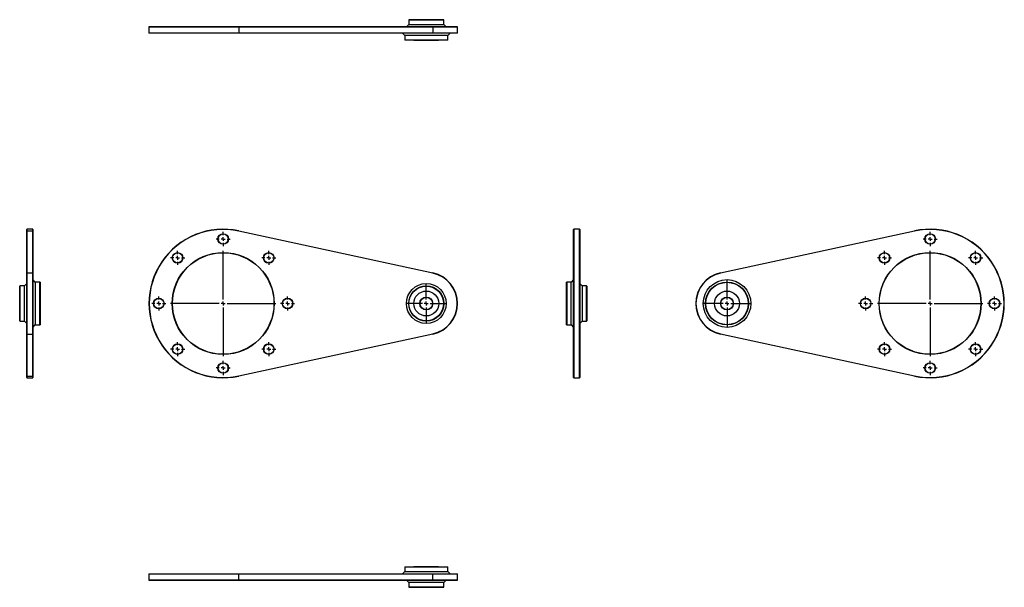
# Model space of a CAD drawing. Extents: x -363 to 897, y -363 to 363.
import ezdxf

# ---------------------------------------------------------------- set-up
doc = ezdxf.new("R2010")
doc.units = 0
doc.linetypes.add('SLD-PLNÁ', pattern=[0])
doc.layers.get('0').update_dxf_attribs({"linetype": 'CONTINUOUS'})
doc.layers.add('VIDITELNE', color=2, linetype='SLD-PLNÁ')

# ---------------------------------------------------------------- blocks, each defined once
blk = doc.blocks.new('SW_CENTERMARKSYMBOL_0')
at = {"color": 0, "linetype": 'SLD-PLNÁ'}
for p, q in [((0, 5), (0, 67.5)), ((-5, 0), (-67.5, 0)), ((0, 0), (-2.5, 0)), ((0, 0), (0, 2.5)), ((0, 0), (0, -2.5)), ((0, 0), (2.5, 0)), ((5, 0), (67.5, 0)), ((0, -5), (0, -67.5))]:
    blk.add_line(p, q, dxfattribs=at)
blk = doc.blocks.new('SW_CENTERMARKSYMBOL_1')
at = {"color": 0, "linetype": 'SLD-PLNÁ'}
for p, q in [((0, 5), (0, 25)), ((-5, 0), (-25, 0)), ((0, 0), (-2.5, 0)), ((0, 0), (0, 2.5)), ((0, 0), (0, -2.5)), ((0, 0), (2.5, 0)), ((5, 0), (25, 0)), ((0, -5), (0, -25))]:
    blk.add_line(p, q, dxfattribs=at)
blk = doc.blocks.new('SW_CENTERMARKSYMBOL_2')
at = {"color": 0, "linetype": 'SLD-PLNÁ'}
for p, q in [((-5, 0), (-9, 0)), ((0, 0), (-2.5, 0)), ((0, 5), (0, 9)), ((0, 0), (0, 2.5)), ((0, 0), (0, -2.5)), ((0, 0), (2.5, 0)), ((5, 0), (9, 0)), ((0, -5), (0, -9))]:
    blk.add_line(p, q, dxfattribs=at)
blk = doc.blocks.new('SW_CENTERMARKSYMBOL_3')
at = {"color": 0, "linetype": 'SLD-PLNÁ'}
for p, q in [((-5, 0), (-9, 0)), ((0, 0), (-2.5, 0)), ((0, 5), (0, 9)), ((0, 0), (0, 2.5)), ((0, 0), (0, -2.5)), ((0, 0), (2.5, 0)), ((5, 0), (9, 0)), ((0, -5), (0, -9))]:
    blk.add_line(p, q, dxfattribs=at)
blk = doc.blocks.new('SW_CENTERMARKSYMBOL_4')
at = {"color": 0, "linetype": 'SLD-PLNÁ'}
for p, q in [((-5, 0), (-9, 0)), ((0, 0), (-2.5, 0)), ((0, 5), (0, 9)), ((0, 0), (0, 2.5)), ((0, 0), (0, -2.5)), ((0, 0), (2.5, 0)), ((5, 0), (9, 0)), ((0, -5), (0, -9))]:
    blk.add_line(p, q, dxfattribs=at)
blk = doc.blocks.new('SW_CENTERMARKSYMBOL_5')
at = {"color": 0, "linetype": 'SLD-PLNÁ'}
for p, q in [((-5, 0), (-9, 0)), ((0, 0), (-2.5, 0)), ((0, 5), (0, 9)), ((0, 0), (0, 2.5)), ((0, 0), (0, -2.5)), ((0, 0), (2.5, 0)), ((5, 0), (9, 0)), ((0, -5), (0, -9))]:
    blk.add_line(p, q, dxfattribs=at)
blk = doc.blocks.new('SW_CENTERMARKSYMBOL_6')
at = {"color": 0, "linetype": 'SLD-PLNÁ'}
for p, q in [((-5, 0), (-9, 0)), ((0, 0), (-2.5, 0)), ((0, 5), (0, 9)), ((0, 0), (0, 2.5)), ((0, 0), (0, -2.5)), ((0, 0), (2.5, 0)), ((5, 0), (9, 0)), ((0, -5), (0, -9))]:
    blk.add_line(p, q, dxfattribs=at)
blk = doc.blocks.new('SW_CENTERMARKSYMBOL_7')
at = {"color": 0, "linetype": 'SLD-PLNÁ'}
for p, q in [((-5, 0), (-9, 0)), ((0, 0), (-2.5, 0)), ((0, 5), (0, 9)), ((0, 0), (0, 2.5)), ((0, 0), (0, -2.5)), ((0, 0), (2.5, 0)), ((5, 0), (9, 0)), ((0, -5), (0, -9))]:
    blk.add_line(p, q, dxfattribs=at)
blk = doc.blocks.new('SW_CENTERMARKSYMBOL_8')
at = {"color": 0, "linetype": 'SLD-PLNÁ'}
for p, q in [((-5, 0), (-9, 0)), ((0, 0), (-2.5, 0)), ((0, 5), (0, 9)), ((0, 0), (0, 2.5)), ((0, 0), (0, -2.5)), ((0, 0), (2.5, 0)), ((5, 0), (9, 0)), ((0, -5), (0, -9))]:
    blk.add_line(p, q, dxfattribs=at)
blk = doc.blocks.new('SW_CENTERMARKSYMBOL_9')
at = {"color": 0, "linetype": 'SLD-PLNÁ'}
for p, q in [((-5, 0), (-9, 0)), ((0, 0), (-2.5, 0)), ((0, 5), (0, 9)), ((0, 0), (0, 2.5)), ((0, 0), (0, -2.5)), ((0, 0), (2.5, 0)), ((5, 0), (9, 0)), ((0, -5), (0, -9))]:
    blk.add_line(p, q, dxfattribs=at)
blk = doc.blocks.new('SW_CENTERMARKSYMBOL_10')
at = {"color": 0, "linetype": 'SLD-PLNÁ'}
for p, q in [((0, 5), (0, 67.5)), ((-5, 0), (-67.5, 0)), ((0, 0), (-2.5, 0)), ((0, 0), (0, 2.5)), ((0, 0), (0, -2.5)), ((0, 0), (2.5, 0)), ((5, 0), (67.5, 0)), ((0, -5), (0, -67.5))]:
    blk.add_line(p, q, dxfattribs=at)
blk = doc.blocks.new('SW_CENTERMARKSYMBOL_11')
at = {"color": 0, "linetype": 'SLD-PLNÁ'}
for p, q in [((0, 5), (0, 30)), ((-5, 0), (-30, 0)), ((0, 0), (-2.5, 0)), ((0, 0), (0, 2.5)), ((0, 0), (0, -2.5)), ((0, 0), (2.5, 0)), ((5, 0), (30, 0)), ((0, -5), (0, -30))]:
    blk.add_line(p, q, dxfattribs=at)
blk = doc.blocks.new('SW_CENTERMARKSYMBOL_12')
at = {"color": 0, "linetype": 'SLD-PLNÁ'}
for p, q in [((-5, 0), (-9, 0)), ((0, 0), (-2.5, 0)), ((0, 5), (0, 9)), ((0, 0), (0, 2.5)), ((0, 0), (0, -2.5)), ((0, 0), (2.5, 0)), ((5, 0), (9, 0)), ((0, -5), (0, -9))]:
    blk.add_line(p, q, dxfattribs=at)
blk = doc.blocks.new('SW_CENTERMARKSYMBOL_13')
at = {"color": 0, "linetype": 'SLD-PLNÁ'}
for p, q in [((-5, 0), (-9, 0)), ((0, 0), (-2.5, 0)), ((0, 5), (0, 9)), ((0, 0), (0, 2.5)), ((0, 0), (0, -2.5)), ((0, 0), (2.5, 0)), ((5, 0), (9, 0)), ((0, -5), (0, -9))]:
    blk.add_line(p, q, dxfattribs=at)
blk = doc.blocks.new('SW_CENTERMARKSYMBOL_14')
at = {"color": 0, "linetype": 'SLD-PLNÁ'}
for p, q in [((-5, 0), (-9, 0)), ((0, 0), (-2.5, 0)), ((0, 5), (0, 9)), ((0, 0), (0, 2.5)), ((0, 0), (0, -2.5)), ((0, 0), (2.5, 0)), ((5, 0), (9, 0)), ((0, -5), (0, -9))]:
    blk.add_line(p, q, dxfattribs=at)
blk = doc.blocks.new('SW_CENTERMARKSYMBOL_15')
at = {"color": 0, "linetype": 'SLD-PLNÁ'}
for p, q in [((-5, 0), (-9, 0)), ((0, 0), (-2.5, 0)), ((0, 5), (0, 9)), ((0, 0), (0, 2.5)), ((0, 0), (0, -2.5)), ((0, 0), (2.5, 0)), ((5, 0), (9, 0)), ((0, -5), (0, -9))]:
    blk.add_line(p, q, dxfattribs=at)
blk = doc.blocks.new('SW_CENTERMARKSYMBOL_16')
at = {"color": 0, "linetype": 'SLD-PLNÁ'}
for p, q in [((-5, 0), (-9, 0)), ((0, 0), (-2.5, 0)), ((0, 5), (0, 9)), ((0, 0), (0, 2.5)), ((0, 0), (0, -2.5)), ((0, 0), (2.5, 0)), ((5, 0), (9, 0)), ((0, -5), (0, -9))]:
    blk.add_line(p, q, dxfattribs=at)
blk = doc.blocks.new('SW_CENTERMARKSYMBOL_17')
at = {"color": 0, "linetype": 'SLD-PLNÁ'}
for p, q in [((-5, 0), (-9, 0)), ((0, 0), (-2.5, 0)), ((0, 5), (0, 9)), ((0, 0), (0, 2.5)), ((0, 0), (0, -2.5)), ((0, 0), (2.5, 0)), ((5, 0), (9, 0)), ((0, -5), (0, -9))]:
    blk.add_line(p, q, dxfattribs=at)
blk = doc.blocks.new('SW_CENTERMARKSYMBOL_18')
at = {"color": 0, "linetype": 'SLD-PLNÁ'}
for p, q in [((-5, 0), (-9, 0)), ((0, 0), (-2.5, 0)), ((0, 5), (0, 9)), ((0, 0), (0, 2.5)), ((0, 0), (0, -2.5)), ((0, 0), (2.5, 0)), ((5, 0), (9, 0)), ((0, -5), (0, -9))]:
    blk.add_line(p, q, dxfattribs=at)
blk = doc.blocks.new('SW_CENTERMARKSYMBOL_19')
at = {"color": 0, "linetype": 'SLD-PLNÁ'}
for p, q in [((-5, 0), (-9, 0)), ((0, 0), (-2.5, 0)), ((0, 5), (0, 9)), ((0, 0), (0, 2.5)), ((0, 0), (0, -2.5)), ((0, 0), (2.5, 0)), ((5, 0), (9, 0)), ((0, -5), (0, -9))]:
    blk.add_line(p, q, dxfattribs=at)

msp = doc.modelspace()

# ---------------------------------------------------------------- linework, layer by layer
at = {"layer": 'VIDITELNE', "color": 2, "linetype": 'SLD-PLNÁ'}
for p, q in [((-197.2, 354), (-197.5, 353.7)), ((-197.5, 353.7), (-197.5, 346.3)), ((-82.4, 353.7), (-197.5, 353.7)), ((-197.2, 354), (-82.5, 354)), ((-82.5, 354), (-82.4, 353.7)), ((-82.5, 354), (165.9, 354)), ((-82.4, 353.7), (-82.4, 346.3)), ((166, 353.7), (-82.4, 353.7)), ((135, 357), (132, 354)), ((135.3, 363), (135, 362.7)), ((135, 362.7), (135, 357)), ((180, 362.7), (135, 362.7)), ((135, 357), (180, 357)), ((135.3, 363), (179.7, 363)), ((141.7, 363), (141.7, 363)), ((141.7, 363), (173.3, 363)), ((165.9, 354), (166, 353.7)), ((165.9, 354), (197.2, 354)), ((166, 353.7), (166, 346.3)), ((197.5, 353.7), (166, 353.7)), ((173.3, 363), (173.3, 363)), ((180, 362.7), (179.7, 363)), ((180, 357), (180, 362.7)), ((183, 354), (180, 357)), ((197.5, 353.7), (197.2, 354)), ((197.5, 346.3), (197.5, 353.7)), ((-197.5, 346.3), (-197.2, 346)), ((-197.5, 346.3), (-82.4, 346.3)), ((-82.5, 346), (-197.2, 346)), ((-82.5, 346), (-82.4, 346.3)), ((165.9, 346), (-82.5, 346)), ((-82.4, 346.3), (166, 346.3)), ((127, 346), (130, 343)), ((130, 343), (130, 337.3)), ((185, 343), (130, 343)), ((165.9, 346), (166, 346.3)), ((197.2, 346), (165.9, 346)), ((166, 346.3), (197.5, 346.3)), ((185, 343), (188, 346)), ((185, 337.3), (185, 343)), ((197.2, 346), (197.5, 346.3)), ((130, 337.3), (130.3, 337)), ((130, 337.3), (185, 337.3)), ((184.7, 337), (130.3, 337)), ((141.7, 337), (141.7, 337)), ((141.7, 337), (173.3, 337)), ((173.3, 337), (173.3, 337)), ((184.7, 337), (185, 337.3)), ((-353.7, 95), (-354, 94.7)), ((-354, 92.6), (-354, 94.7)), ((-353.7, 92.9), (-354, 92.6)), ((-354, 38.8), (-354, 92.6)), ((-346.3, 95), (-353.7, 95)), ((-353.7, 95), (-353.7, 92.9)), ((-353.7, 92.9), (-353.7, 39.1)), ((-353.7, 92.9), (-346.3, 92.9)), ((-346, 94.7), (-346.3, 95)), ((-346.3, 92.9), (-346.3, 95)), ((-346.3, 39.1), (-346.3, 92.9)), ((-346.3, 92.9), (-346, 92.6)), ((-346, 94.7), (-346, 92.6)), ((-346, 92.6), (-346, 38.8)), ((-82.4, 92.9), (-82.5, 92.6)), ((165.9, 38.8), (-82.5, 92.6)), ((-82.4, 92.9), (166, 39.1)), ((346.3, 95), (346, 94.7)), ((346, -94.7), (346, 94.7)), ((353.7, 95), (346.3, 95)), ((346.3, 95), (346.3, -95)), ((354, 94.7), (353.7, 95)), ((353.7, -95), (353.7, 95)), ((354, 94.7), (354, -94.7)), ((534, 39.1), (782.4, 92.9)), ((782.5, 92.6), (534.1, 38.8)), ((782.4, 92.9), (782.5, 92.6)), ((-353.7, 39.1), (-354, 38.8)), ((-354, -38.8), (-354, 38.8)), ((-353.7, 39.1), (-353.7, -39.1)), ((-353.7, 39.1), (-346.3, 39.1)), ((-346.3, -39.1), (-346.3, 39.1)), ((-346.3, 39.1), (-346, 38.8)), ((-346, 38.8), (-346, -38.8)), ((166, 39.1), (165.9, 38.8)), ((534, 39.1), (534.1, 38.8)), ((-354, 25.5), (-357, 22.5)), ((-343, 27.5), (-346, 30.5)), ((-337.3, 27.5), (-343, 27.5)), ((-343, 27.5), (-343, 0)), ((-337, 27.2), (-337.3, 27.5)), ((-337.3, 0), (-337.3, 27.5)), ((-337, 27.2), (-337, 0)), ((337.3, 27.5), (337, 27.2)), ((337, -27.2), (337, 27.2)), ((343, 27.5), (337.3, 27.5)), ((337.3, 27.5), (337.3, -27.5)), ((346, 30.5), (343, 27.5)), ((343, -27.5), (343, 27.5)), ((357, 22.5), (354, 25.5)), ((-362.7, 22.5), (-363, 22.2)), ((-363, 0), (-363, 22.2)), ((-363, 15.8), (-363, 15.8)), ((-363, 0), (-363, 15.8)), ((-357, 22.5), (-362.7, 22.5)), ((-362.7, 22.5), (-362.7, 0)), ((-357, 0), (-357, 22.5)), ((-337, 15.8), (-337, 15.8)), ((-337, 0), (-337, 15.8)), ((337, 15.8), (337, 15.8)), ((337, 15.8), (337, -15.8)), ((362.7, 22.5), (357, 22.5)), ((357, 22.5), (357, -22.5)), ((363, 22.2), (362.7, 22.5)), ((362.7, -22.5), (362.7, 22.5)), ((363, 22.2), (363, -22.2)), ((363, 15.8), (363, 15.8)), ((363, 15.8), (363, -15.8)), ((-363, -22.2), (-363, 0)), ((-363, -15.8), (-363, 0)), ((-362.7, 0), (-362.7, -22.5)), ((-357, -22.5), (-357, 0)), ((-343, 0), (-343, -27.5)), ((-337.3, -27.5), (-337.3, 0)), ((-337, 0), (-337, -27.2)), ((-337, -15.8), (-337, 0)), ((-363, -15.8), (-363, -15.8)), ((-363, -22.2), (-362.7, -22.5)), ((-362.7, -22.5), (-357, -22.5)), ((-357, -22.5), (-354, -25.5)), ((-337, -15.8), (-337, -15.8)), ((337, -15.8), (337, -15.8)), ((354, -25.5), (357, -22.5)), ((357, -22.5), (362.7, -22.5)), ((362.7, -22.5), (363, -22.2)), ((363, -15.8), (363, -15.8)), ((-346, -30.5), (-343, -27.5)), ((-343, -27.5), (-337.3, -27.5)), ((-337.3, -27.5), (-337, -27.2)), ((337, -27.2), (337.3, -27.5)), ((337.3, -27.5), (343, -27.5)), ((343, -27.5), (346, -30.5)), ((-354, -38.8), (-353.7, -39.1)), ((-354, -92.6), (-354, -38.8)), ((-353.7, -39.1), (-346.3, -39.1)), ((-353.7, -39.1), (-353.7, -92.9)), ((-346, -38.8), (-346.3, -39.1)), ((-346.3, -92.9), (-346.3, -39.1)), ((-346, -38.8), (-346, -92.6)), ((-82.5, -92.6), (165.9, -38.8)), ((166, -39.1), (-82.4, -92.9)), ((165.9, -38.8), (166, -39.1)), ((534.1, -38.8), (534, -39.1)), ((782.4, -92.9), (534, -39.1)), ((534.1, -38.8), (782.5, -92.6)), ((-354, -92.6), (-353.7, -92.9)), ((-354, -94.7), (-354, -92.6)), ((-354, -94.7), (-353.7, -95)), ((-353.7, -92.9), (-346.3, -92.9)), ((-353.7, -92.9), (-353.7, -95)), ((-353.7, -95), (-346.3, -95)), ((-346, -92.6), (-346.3, -92.9)), ((-346.3, -95), (-346.3, -92.9)), ((-346.3, -95), (-346, -94.7)), ((-346, -92.6), (-346, -94.7)), ((-82.5, -92.6), (-82.4, -92.9)), ((346, -94.7), (346.3, -95)), ((346.3, -95), (353.7, -95)), ((353.7, -95), (354, -94.7)), ((782.5, -92.6), (782.4, -92.9)), ((130.3, -337), (130, -337.3)), ((130, -337.3), (130, -343)), ((185, -337.3), (130, -337.3)), ((130.3, -337), (184.7, -337)), ((141.7, -337), (141.7, -337)), ((173.3, -337), (141.7, -337)), ((173.3, -337), (173.3, -337)), ((185, -337.3), (184.7, -337)), ((185, -343), (185, -337.3)), ((-197.2, -346), (-197.5, -346.3)), ((-197.5, -346.3), (-197.5, -353.7)), ((-82.4, -346.3), (-197.5, -346.3)), ((-197.2, -346), (-82.5, -346)), ((-82.4, -346.3), (-82.5, -346)), ((-82.5, -346), (165.9, -346)), ((-82.4, -353.7), (-82.4, -346.3)), ((166, -346.3), (-82.4, -346.3)), ((130, -343), (127, -346)), ((130, -343), (185, -343)), ((166, -346.3), (165.9, -346)), ((165.9, -346), (197.2, -346)), ((166, -353.7), (166, -346.3)), ((197.5, -346.3), (166, -346.3)), ((188, -346), (185, -343)), ((197.5, -346.3), (197.2, -346)), ((197.5, -353.7), (197.5, -346.3)), ((-197.5, -353.7), (-197.2, -354)), ((-197.5, -353.7), (-82.4, -353.7)), ((-82.5, -354), (-197.2, -354)), ((-82.4, -353.7), (-82.5, -354)), ((165.9, -354), (-82.5, -354)), ((-82.4, -353.7), (166, -353.7)), ((132, -354), (135, -357)), ((135, -357), (135, -362.7)), ((180, -357), (135, -357)), ((135, -362.7), (135.3, -363)), ((135, -362.7), (180, -362.7)), ((179.7, -363), (135.3, -363)), ((141.7, -363), (141.7, -363)), ((173.3, -363), (141.7, -363)), ((166, -353.7), (165.9, -354)), ((197.2, -354), (165.9, -354)), ((166, -353.7), (197.5, -353.7)), ((173.3, -363), (173.3, -363)), ((179.7, -363), (180, -362.7)), ((180, -357), (183, -354)), ((180, -362.7), (180, -357)), ((197.2, -354), (197.5, -353.7))]:
    msp.add_line(p, q, dxfattribs=at)
for centre, radius in [((-102.5, 82.5), 6.8), ((-102.5, 82.5), 6.5), ((802.5, 82.5), 6.8), ((802.5, 82.5), 6.5), ((-102.5, 0), 65.3), ((-160.8, 58.3), 6.8), ((-102.5, 0), 65), ((-160.8, 58.3), 6.5), ((-44.2, 58.3), 6.8), ((-44.2, 58.3), 6.5), ((802.5, 0), 65.3), ((744.2, 58.3), 6.8), ((802.5, 0), 65), ((744.2, 58.3), 6.5), ((860.8, 58.3), 6.8), ((860.8, 58.3), 6.5), ((157.5, 0), 25.5), ((542.5, 0), 30.5), ((542.5, 0), 27.5), ((542.5, 0), 27.2), ((157.5, 0), 22.5), ((157.5, 0), 22.2), ((157.5, 0), 15.9), ((542.5, 0), 15.9), ((-185, 0), 6.8), ((-185, 0), 6.5), ((-20, 0), 6.8), ((-20, 0), 6.5), ((157.5, 0), 8.3), ((157.5, 0), 8), ((542.5, 0), 8.3), ((542.5, 0), 8), ((720, 0), 6.8), ((720, 0), 6.5), ((885, 0), 6.8), ((885, 0), 6.5), ((-160.8, -58.3), 6.8), ((-160.8, -58.3), 6.5), ((-44.2, -58.3), 6.8), ((-44.2, -58.3), 6.5), ((744.2, -58.3), 6.8), ((744.2, -58.3), 6.5), ((860.8, -58.3), 6.8), ((860.8, -58.3), 6.5), ((-102.5, -82.5), 6.8), ((-102.5, -82.5), 6.5), ((802.5, -82.5), 6.8), ((802.5, -82.5), 6.5)]:
    msp.add_circle(centre, radius, dxfattribs=at)
for centre, radius, start, end in [((-102.5, 0), 95, 77.7875, 282.2125), ((-102.5, 0), 94.7, 77.7875, 282.2125), ((802.5, 0), 95, 257.7875, 102.2125), ((802.5, 0), 94.7, 257.7875, 102.2125), ((157.5, 0), 39.7, 282.2125, 77.7875), ((157.5, 0), 40, 282.2125, 77.7875), ((542.5, 0), 40, 102.2125, 257.7875), ((542.5, 0), 39.7, 102.2125, 257.7875)]:
    msp.add_arc(centre, radius, start, end, dxfattribs=at)

# ---------------------------------------------------------------- block references
at = {"color": 7, "linetype": 'SLD-PLNÁ'}
for name, p in [('SW_CENTERMARKSYMBOL_8', (-102.5, 82.5)), ('SW_CENTERMARKSYMBOL_18', (802.5, 82.5)), ('SW_CENTERMARKSYMBOL_0', (-102.5, 0)), ('SW_CENTERMARKSYMBOL_7', (-160.8, 58.3)), ('SW_CENTERMARKSYMBOL_9', (-44.2, 58.3)), ('SW_CENTERMARKSYMBOL_10', (802.5, 0)), ('SW_CENTERMARKSYMBOL_19', (744.2, 58.3)), ('SW_CENTERMARKSYMBOL_17', (860.8, 58.3)), ('SW_CENTERMARKSYMBOL_11', (542.5, 0)), ('SW_CENTERMARKSYMBOL_1', (157.5, 0)), ('SW_CENTERMARKSYMBOL_6', (-185, 0)), ('SW_CENTERMARKSYMBOL_2', (-20, 0)), ('SW_CENTERMARKSYMBOL_12', (720, 0)), ('SW_CENTERMARKSYMBOL_16', (885, 0)), ('SW_CENTERMARKSYMBOL_5', (-160.8, -58.3)), ('SW_CENTERMARKSYMBOL_3', (-44.2, -58.3)), ('SW_CENTERMARKSYMBOL_13', (744.2, -58.3)), ('SW_CENTERMARKSYMBOL_15', (860.8, -58.3)), ('SW_CENTERMARKSYMBOL_4', (-102.5, -82.5)), ('SW_CENTERMARKSYMBOL_14', (802.5, -82.5))]:
    msp.add_blockref(name, p, dxfattribs=at)

doc.saveas('drawing.dxf')
